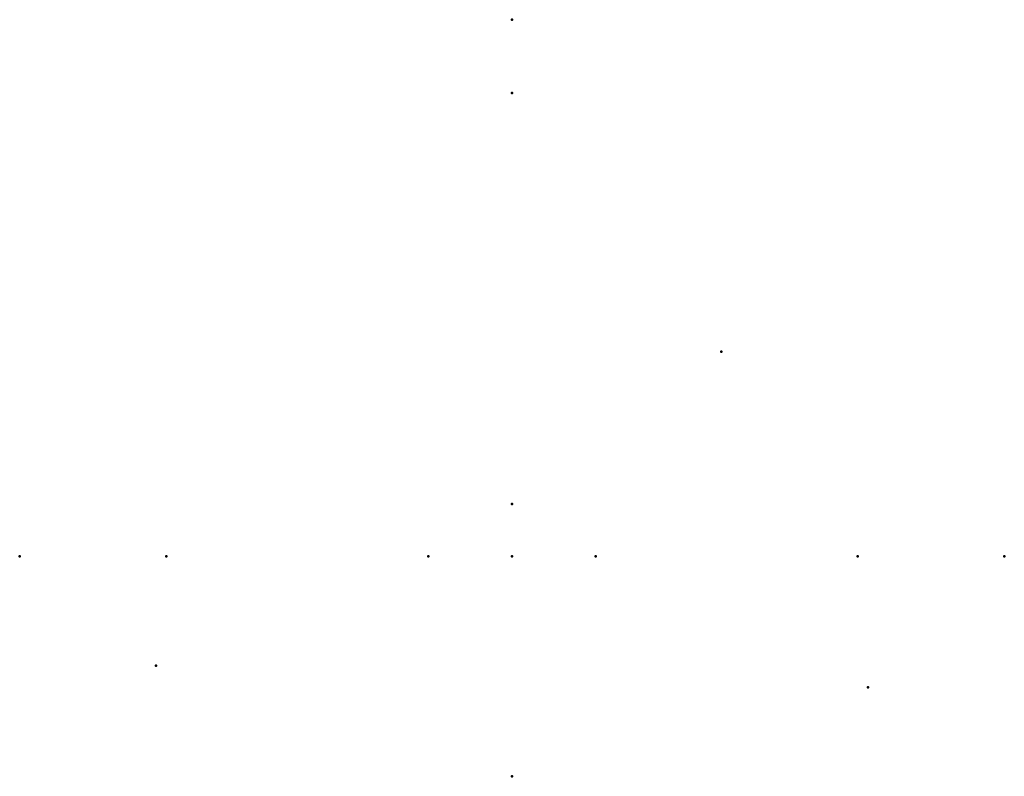
# Model space of a CAD drawing. Units: millimetres. Extents: x -23.5 to 23.5, y -13 to 23.1.
import ezdxf

# ---------------------------------------------------------------- set-up
doc = ezdxf.new("R2010")
doc.units = ezdxf.units.MM
doc.layers.add('ConnectionPoints', color=7, linetype='Continuous', lineweight=50)

msp = doc.modelspace()

# ---------------------------------------------------------------- linework, layer by layer
at = {"layer": 'ConnectionPoints', "extrusion": (1, 0, 0)}
for p in [(0, 23.1, -106.65), (0, 19.6, -110.15), (10, 7.267, 5.938), (0, 0), (0, -2.5, -15.806), (0, -2.5, 50.094), (0, -2.5, 57.094), (0, -13, 10), (0, -13, -40)]:
    msp.add_point(p, dxfattribs=at)
at = {"layer": 'ConnectionPoints'}
msp.add_point((0, 0), dxfattribs=at)
at = {"layer": 'ConnectionPoints', "extrusion": (0, 0, -1)}
for p in [(0, 0), (-23.5, -2.5, 49.094), (-16.5, -2.5, 49.094), (0, -2.5, 15.094), (0, -2.5, 15.094), (0, -2.5, 11.094), (16.5, -2.5, 49.094), (23.5, -2.5, 49.094)]:
    msp.add_point(p, dxfattribs=at)
at = {"layer": 'ConnectionPoints', "extrusion": (0, 1, 0)}
for p in [(-4, -2.5, 1.194), (0, -2.5, 15.094), (0, -2.5, -15.806), (0, -2.5, 15.094), (0, -2.5, 11.094), (4, -2.5, 1.194), (0, -13), (0, -13, -30), (0, -13, -26.95), (0, -13, -33.05)]:
    msp.add_point(p, dxfattribs=at)
at = {"layer": 'ConnectionPoints', "extrusion": (0, -0.510724, 0.859745)}
msp.add_point((-17, -7.725, -60.65), dxfattribs=at)
at = {"layer": 'ConnectionPoints', "extrusion": (0, -0.156226, -0.987721)}
msp.add_point((17, -8.749, -55.315), dxfattribs=at)

doc.saveas('drawing.dxf')
